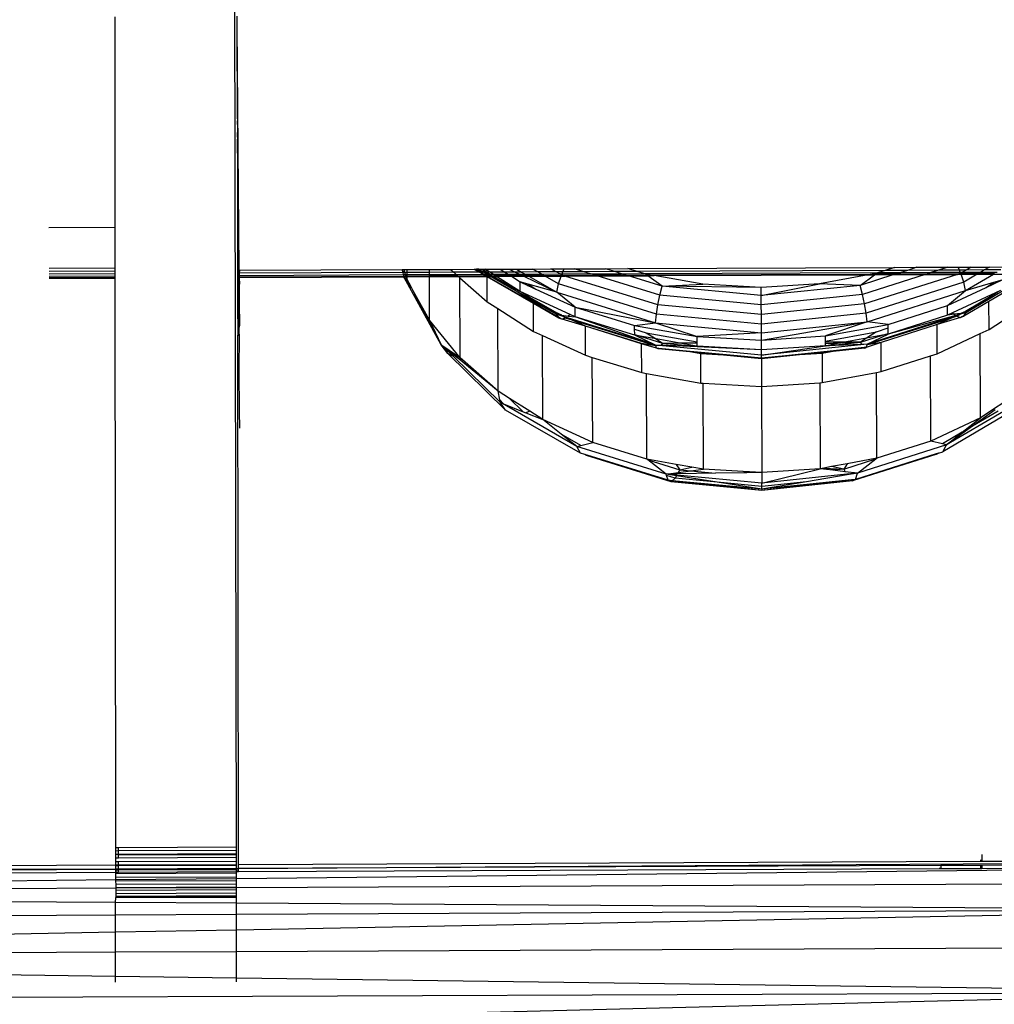
# Model space of a CAD drawing. Units: metres. Extents: x -2.54 to 2.36, y -2.2 to 2.54.
# Drawn here: x 0.19 to 0.28, y 0.12 to 0.2 of the extents above; entities that cross this region are included whole.
import ezdxf

# ---------------------------------------------------------------- set-up
doc = ezdxf.new("R2010")
doc.units = ezdxf.units.M

msp = doc.modelspace()

# ---------------------------------------------------------------- linework, layer by layer
for p, q in [((0.211584, 0.129759), (0.211364, 0.257933)), ((0.211651, 0.19897), (0.211658, 0.19968)), ((0.201351, 0.199635), (0.201369, 0.181927)), ((0.211664, 0.198856), (0.211651, 0.19897)), ((0.211678, 0.191205), (0.211664, 0.198856)), ((0.211815, 0.178305), (0.211664, 0.198856)), ((0.211678, 0.191205), (0.211664, 0.191143)), ((0.211664, 0.191143), (0.211674, 0.19091)), ((0.21169, 0.190869), (0.211671, 0.190313)), ((0.211674, 0.19091), (0.21169, 0.190869)), ((0.211698, 0.190246), (0.21169, 0.190869)), ((0.211671, 0.190313), (0.211671, 0.190246)), ((0.211671, 0.190246), (0.211698, 0.190246)), ((0.211671, 0.190246), (0.21168, 0.189619)), ((0.21168, 0.189619), (0.211698, 0.190246)), ((0.21168, 0.189619), (0.21167, 0.189429)), ((0.21167, 0.189429), (0.21167, 0.189338)), ((0.21167, 0.189338), (0.211707, 0.189339)), ((0.21167, 0.188168), (0.21167, 0.189338)), ((0.211707, 0.189339), (0.21168, 0.189619)), ((0.211716, 0.188168), (0.211707, 0.189339)), ((0.21167, 0.188168), (0.211716, 0.188168)), ((0.21167, 0.188168), (0.21168, 0.181972)), ((0.211761, 0.181972), (0.211716, 0.188168)), ((0.195816, 0.181902), (0.201369, 0.181927)), ((0.201369, 0.181927), (0.201372, 0.178517)), ((0.21168, 0.181972), (0.211761, 0.181972)), ((0.21168, 0.181972), (0.211686, 0.178562)), ((0.211786, 0.178562), (0.211761, 0.181972)), ((0.195827, 0.178235), (0.201372, 0.17826)), ((0.195836, 0.178492), (0.201372, 0.178517)), ((0.201372, 0.178517), (0.201372, 0.17826)), ((0.201372, 0.17826), (0.201373, 0.178026)), ((0.211686, 0.178562), (0.211786, 0.178562)), ((0.211686, 0.178562), (0.211687, 0.178305)), ((0.211687, 0.178305), (0.211788, 0.178305)), ((0.211687, 0.178305), (0.211687, 0.178071)), ((0.211788, 0.178305), (0.211786, 0.178562)), ((0.21179, 0.178072), (0.211788, 0.178305)), ((0.21179, 0.178072), (0.211815, 0.178305)), ((0.211815, 0.178305), (0.211824, 0.178056)), ((0.211815, 0.178305), (0.211848, 0.178305)), ((0.211848, 0.178305), (0.211824, 0.178056)), ((0.225625, 0.178117), (0.211824, 0.178056)), ((0.211848, 0.178305), (0.225525, 0.178365)), ((0.225525, 0.178365), (0.225581, 0.178366)), ((0.225625, 0.178117), (0.225525, 0.178365)), ((0.225625, 0.178117), (0.225581, 0.178366)), ((0.225581, 0.178366), (0.225687, 0.178366)), ((0.225767, 0.178117), (0.225625, 0.178117)), ((0.225656, 0.17794), (0.225625, 0.178117)), ((0.225687, 0.178366), (0.225949, 0.178367)), ((0.225767, 0.178117), (0.225687, 0.178366)), ((0.225951, 0.178118), (0.225767, 0.178117)), ((0.225823, 0.177941), (0.225767, 0.178117)), ((0.225949, 0.178367), (0.227817, 0.178375)), ((0.225951, 0.178118), (0.225949, 0.178367)), ((0.227819, 0.178126), (0.225951, 0.178118)), ((0.225952, 0.177942), (0.225951, 0.178118)), ((0.227817, 0.178375), (0.229582, 0.178383)), ((0.227819, 0.178126), (0.227817, 0.178375)), ((0.229864, 0.178135), (0.227819, 0.178126)), ((0.22782, 0.17795), (0.227819, 0.178126)), ((0.229582, 0.178383), (0.231596, 0.178392)), ((0.229582, 0.178383), (0.229864, 0.178135)), ((0.231996, 0.178145), (0.229864, 0.178135)), ((0.229864, 0.178135), (0.230064, 0.17796)), ((0.231596, 0.178392), (0.231789, 0.178393)), ((0.231639, 0.17835), (0.231596, 0.178392)), ((0.231993, 0.178193), (0.231639, 0.17835)), ((0.231996, 0.178145), (0.231639, 0.17835)), ((0.231993, 0.178193), (0.231789, 0.178393)), ((0.231943, 0.178393), (0.231789, 0.178393)), ((0.231943, 0.178393), (0.23227, 0.178395)), ((0.231943, 0.178393), (0.232288, 0.178208)), ((0.232233, 0.178206), (0.231943, 0.178393)), ((0.232233, 0.178206), (0.231993, 0.178193)), ((0.232077, 0.178145), (0.231993, 0.178193)), ((0.232301, 0.177969), (0.231996, 0.178145)), ((0.232077, 0.178145), (0.231996, 0.178145)), ((0.232337, 0.178146), (0.232077, 0.178145)), ((0.232382, 0.17797), (0.232077, 0.178145)), ((0.232288, 0.178208), (0.232233, 0.178206)), ((0.232337, 0.178146), (0.232233, 0.178206)), ((0.232452, 0.178217), (0.23227, 0.178395)), ((0.23227, 0.178395), (0.232351, 0.178395)), ((0.232452, 0.178217), (0.232288, 0.178208)), ((0.232288, 0.178208), (0.232404, 0.178146)), ((0.232642, 0.177971), (0.232337, 0.178146)), ((0.232404, 0.178146), (0.232337, 0.178146)), ((0.232351, 0.178395), (0.232513, 0.178396)), ((0.232524, 0.178244), (0.232351, 0.178395)), ((0.232574, 0.178147), (0.232404, 0.178146)), ((0.232404, 0.178146), (0.232675, 0.178001)), ((0.232524, 0.178244), (0.232452, 0.178217)), ((0.232574, 0.178147), (0.232452, 0.178217)), ((0.232513, 0.178396), (0.233781, 0.178401)), ((0.232666, 0.178298), (0.232513, 0.178396)), ((0.232666, 0.178298), (0.232524, 0.178244)), ((0.232633, 0.178147), (0.232524, 0.178244)), ((0.232633, 0.178147), (0.232574, 0.178147)), ((0.2329, 0.178149), (0.232633, 0.178147)), ((0.232675, 0.178111), (0.232633, 0.178147)), ((0.2329, 0.178149), (0.232666, 0.178298)), ((0.232675, 0.178001), (0.232675, 0.178111)), ((0.232879, 0.177972), (0.232675, 0.178111)), ((0.234167, 0.178154), (0.2329, 0.178149)), ((0.233173, 0.177973), (0.2329, 0.178149)), ((0.233781, 0.178401), (0.234541, 0.178405)), ((0.233781, 0.178401), (0.234167, 0.178154)), ((0.235047, 0.178158), (0.234167, 0.178154)), ((0.234167, 0.178154), (0.234441, 0.177979)), ((0.234541, 0.178405), (0.235144, 0.178407)), ((0.234541, 0.178405), (0.235047, 0.178158)), ((0.235574, 0.17816), (0.235047, 0.178158)), ((0.235047, 0.178158), (0.235406, 0.177983)), ((0.235144, 0.178407), (0.236505, 0.178413)), ((0.235144, 0.178407), (0.235574, 0.17816)), ((0.236935, 0.178166), (0.235574, 0.17816)), ((0.235574, 0.17816), (0.235879, 0.177985)), ((0.236505, 0.178413), (0.238048, 0.17842)), ((0.236935, 0.178166), (0.236505, 0.178413)), ((0.238478, 0.178173), (0.236935, 0.178166)), ((0.23724, 0.177991), (0.236935, 0.178166)), ((0.238048, 0.17842), (0.239159, 0.178425)), ((0.238478, 0.178173), (0.238048, 0.17842)), ((0.239052, 0.178175), (0.238478, 0.178173)), ((0.238783, 0.177998), (0.238478, 0.178173)), ((0.238977, 0.177999), (0.239052, 0.178175)), ((0.239052, 0.178175), (0.239159, 0.178425)), ((0.240808, 0.178183), (0.239052, 0.178175)), ((0.239159, 0.178425), (0.240012, 0.178429)), ((0.240012, 0.178429), (0.242625, 0.17844)), ((0.240808, 0.178183), (0.240012, 0.178429)), ((0.243421, 0.178195), (0.240808, 0.178183)), ((0.241372, 0.178009), (0.240808, 0.178183)), ((0.242625, 0.17844), (0.244502, 0.178448)), ((0.243421, 0.178195), (0.242625, 0.17844)), ((0.245298, 0.178203), (0.243421, 0.178195)), ((0.243985, 0.17802), (0.243421, 0.178195)), ((0.244502, 0.178448), (0.266945, 0.178547)), ((0.245298, 0.178203), (0.244502, 0.178448)), ((0.266151, 0.178294), (0.245298, 0.178203)), ((0.245863, 0.178029), (0.245298, 0.178203)), ((0.245863, 0.178029), (0.265589, 0.178115)), ((0.265589, 0.178115), (0.265417, 0.17806)), ((0.266151, 0.178294), (0.265589, 0.178115)), ((0.265589, 0.178115), (0.267466, 0.178123)), ((0.266945, 0.178547), (0.266151, 0.178294)), ((0.268028, 0.178302), (0.266151, 0.178294)), ((0.266945, 0.178547), (0.268822, 0.178555)), ((0.267466, 0.178123), (0.267085, 0.178002)), ((0.268028, 0.178302), (0.267466, 0.178123)), ((0.267466, 0.178123), (0.270078, 0.178135)), ((0.268822, 0.178555), (0.268028, 0.178302)), ((0.270641, 0.178314), (0.268028, 0.178302)), ((0.268822, 0.178555), (0.271435, 0.178566)), ((0.270078, 0.178135), (0.269698, 0.178014)), ((0.270641, 0.178314), (0.270078, 0.178135)), ((0.270078, 0.178135), (0.272473, 0.178145)), ((0.271435, 0.178566), (0.270641, 0.178314)), ((0.272396, 0.178321), (0.270641, 0.178314)), ((0.271435, 0.178566), (0.272287, 0.17857)), ((0.272287, 0.17857), (0.273398, 0.178575)), ((0.272396, 0.178321), (0.272287, 0.17857)), ((0.27297, 0.178324), (0.272396, 0.178321)), ((0.272473, 0.178145), (0.272396, 0.178321)), ((0.272473, 0.178145), (0.272667, 0.178146)), ((0.272512, 0.178055), (0.272473, 0.178145)), ((0.272667, 0.178146), (0.272512, 0.178055)), ((0.27297, 0.178324), (0.272667, 0.178146)), ((0.272667, 0.178146), (0.274209, 0.178153)), ((0.273398, 0.178575), (0.27297, 0.178324)), ((0.274512, 0.178331), (0.27297, 0.178324)), ((0.273398, 0.178575), (0.27494, 0.178582)), ((0.274209, 0.178153), (0.274004, 0.178032)), ((0.274512, 0.178331), (0.274209, 0.178153)), ((0.274209, 0.178153), (0.275568, 0.178159)), ((0.27494, 0.178582), (0.274512, 0.178331)), ((0.275872, 0.178337), (0.274512, 0.178331)), ((0.27494, 0.178582), (0.276299, 0.178588)), ((0.195829, 0.178002), (0.201373, 0.178026)), ((0.195831, 0.177821), (0.201373, 0.177845)), ((0.195832, 0.177697), (0.201373, 0.177722)), ((0.195835, 0.177631), (0.201373, 0.177655)), ((0.201373, 0.178026), (0.201373, 0.177845)), ((0.201373, 0.177845), (0.201373, 0.177722)), ((0.201373, 0.177722), (0.201373, 0.177655)), ((0.201373, 0.177655), (0.201421, 0.129715)), ((0.211687, 0.178071), (0.21179, 0.178072)), ((0.211687, 0.178071), (0.211688, 0.177891)), ((0.211688, 0.177891), (0.211791, 0.177891)), ((0.211688, 0.177891), (0.211688, 0.177767)), ((0.211688, 0.177767), (0.211792, 0.177767)), ((0.211688, 0.177767), (0.211688, 0.1777)), ((0.211688, 0.1777), (0.211793, 0.177701)), ((0.211688, 0.1777), (0.211689, 0.177131)), ((0.211791, 0.177891), (0.21179, 0.178072)), ((0.211792, 0.177767), (0.211791, 0.177891)), ((0.211793, 0.177701), (0.211792, 0.177767)), ((0.211797, 0.177131), (0.211793, 0.177701)), ((0.211822, 0.177701), (0.225688, 0.177762)), ((0.211823, 0.17776), (0.211822, 0.177701)), ((0.211822, 0.177701), (0.21185, 0.177131)), ((0.211824, 0.17788), (0.211823, 0.17776)), ((0.211823, 0.17776), (0.225677, 0.177821)), ((0.211824, 0.178056), (0.211824, 0.17788)), ((0.211824, 0.17788), (0.225656, 0.17794)), ((0.225656, 0.17794), (0.225823, 0.177941)), ((0.225677, 0.177821), (0.225656, 0.17794)), ((0.225677, 0.177821), (0.225862, 0.177822)), ((0.225688, 0.177762), (0.225677, 0.177821)), ((0.225688, 0.177762), (0.225881, 0.177763)), ((0.225698, 0.177703), (0.225688, 0.177762)), ((0.226307, 0.176841), (0.225698, 0.177703)), ((0.228817, 0.172047), (0.225698, 0.177703)), ((0.225698, 0.177703), (0.225954, 0.177533)), ((0.225823, 0.177941), (0.225952, 0.177942)), ((0.225862, 0.177822), (0.225823, 0.177941)), ((0.225881, 0.177763), (0.225862, 0.177822)), ((0.225862, 0.177822), (0.225952, 0.177822)), ((0.225954, 0.177533), (0.225881, 0.177763)), ((0.225881, 0.177763), (0.225953, 0.177763)), ((0.225952, 0.177942), (0.22782, 0.17795)), ((0.225952, 0.177822), (0.225952, 0.177942)), ((0.225952, 0.177822), (0.227821, 0.17783)), ((0.225953, 0.177763), (0.225952, 0.177822)), ((0.225953, 0.177763), (0.227821, 0.177771)), ((0.225954, 0.177533), (0.225953, 0.177763)), ((0.226294, 0.176918), (0.225954, 0.177533)), ((0.22782, 0.17795), (0.230064, 0.17796)), ((0.227821, 0.17783), (0.22782, 0.17795)), ((0.227821, 0.17783), (0.230199, 0.177841)), ((0.227821, 0.177771), (0.227821, 0.17783)), ((0.227821, 0.177771), (0.230266, 0.177782)), ((0.227842, 0.17411), (0.227821, 0.177771)), ((0.230064, 0.17796), (0.232301, 0.177969)), ((0.230064, 0.17796), (0.230199, 0.177841)), ((0.230199, 0.177841), (0.232507, 0.177851)), ((0.230199, 0.177841), (0.230266, 0.177782)), ((0.230266, 0.177782), (0.232609, 0.177792)), ((0.230266, 0.177782), (0.230379, 0.177682)), ((0.230417, 0.170954), (0.230379, 0.177682)), ((0.230379, 0.177682), (0.232688, 0.175653)), ((0.232301, 0.177969), (0.232382, 0.17797)), ((0.232507, 0.177851), (0.232301, 0.177969)), ((0.232382, 0.17797), (0.232642, 0.177971)), ((0.232588, 0.177851), (0.232382, 0.17797)), ((0.232609, 0.177792), (0.232507, 0.177851)), ((0.232507, 0.177851), (0.232588, 0.177851)), ((0.232588, 0.177851), (0.232676, 0.177852)), ((0.23269, 0.177792), (0.232588, 0.177851)), ((0.232677, 0.177753), (0.232609, 0.177792)), ((0.232609, 0.177792), (0.23269, 0.177792)), ((0.232676, 0.177971), (0.232642, 0.177971)), ((0.232676, 0.177971), (0.232675, 0.178001)), ((0.232675, 0.178001), (0.232731, 0.177971)), ((0.232676, 0.177852), (0.232676, 0.177971)), ((0.232848, 0.177852), (0.232676, 0.177971)), ((0.232676, 0.177971), (0.232731, 0.177971)), ((0.23269, 0.177792), (0.232676, 0.177852)), ((0.232676, 0.177852), (0.232848, 0.177852)), ((0.232677, 0.177753), (0.23269, 0.177792)), ((0.232688, 0.175653), (0.232677, 0.177753)), ((0.236572, 0.175513), (0.232677, 0.177753)), ((0.23269, 0.177792), (0.23295, 0.177794)), ((0.236572, 0.17556), (0.23269, 0.177792)), ((0.232731, 0.177971), (0.232879, 0.177972)), ((0.232731, 0.177971), (0.232952, 0.177853)), ((0.232848, 0.177852), (0.232952, 0.177853)), ((0.23295, 0.177794), (0.232848, 0.177852)), ((0.232879, 0.177972), (0.233173, 0.177973)), ((0.233085, 0.177853), (0.232879, 0.177972)), ((0.23511, 0.176552), (0.23295, 0.177794)), ((0.23295, 0.177794), (0.233061, 0.177794)), ((0.232952, 0.177853), (0.233061, 0.177794)), ((0.232952, 0.177853), (0.233085, 0.177853)), ((0.233061, 0.177794), (0.233187, 0.177795)), ((0.233061, 0.177794), (0.233725, 0.177439)), ((0.233085, 0.177853), (0.233359, 0.177855)), ((0.233187, 0.177795), (0.233085, 0.177853)), ((0.233173, 0.177973), (0.234441, 0.177979)), ((0.233359, 0.177855), (0.233173, 0.177973)), ((0.233187, 0.177795), (0.233451, 0.177796)), ((0.233725, 0.177439), (0.233187, 0.177795)), ((0.234914, 0.176802), (0.233187, 0.177795)), ((0.233359, 0.177855), (0.234626, 0.17786)), ((0.233451, 0.177796), (0.233359, 0.177855)), ((0.233451, 0.177796), (0.234718, 0.177801)), ((0.23546, 0.176509), (0.233451, 0.177796)), ((0.23511, 0.176552), (0.233725, 0.177439)), ((0.233725, 0.177439), (0.234914, 0.176802)), ((0.234441, 0.177979), (0.235406, 0.177983)), ((0.234441, 0.177979), (0.234626, 0.17786)), ((0.234626, 0.17786), (0.235649, 0.177865)), ((0.234626, 0.17786), (0.234718, 0.177801)), ((0.234718, 0.177801), (0.235769, 0.177806)), ((0.234718, 0.177801), (0.235456, 0.177329)), ((0.235406, 0.177983), (0.235879, 0.177985)), ((0.235406, 0.177983), (0.235649, 0.177865)), ((0.23546, 0.176509), (0.235456, 0.177329)), ((0.235456, 0.177329), (0.236103, 0.177032)), ((0.235824, 0.177225), (0.235456, 0.177329)), ((0.235649, 0.177865), (0.236085, 0.177866)), ((0.235649, 0.177865), (0.235769, 0.177806)), ((0.235769, 0.177806), (0.236187, 0.177808)), ((0.235769, 0.177806), (0.238539, 0.176456)), ((0.235879, 0.177985), (0.23724, 0.177991)), ((0.235879, 0.177985), (0.236085, 0.177866)), ((0.236085, 0.177866), (0.237446, 0.177872)), ((0.236085, 0.177866), (0.236187, 0.177808)), ((0.236187, 0.177808), (0.237548, 0.177814)), ((0.236187, 0.177808), (0.238539, 0.176456)), ((0.23724, 0.177991), (0.238783, 0.177998)), ((0.237446, 0.177872), (0.23724, 0.177991)), ((0.237446, 0.177872), (0.238929, 0.177879)), ((0.237548, 0.177814), (0.237446, 0.177872)), ((0.237548, 0.177814), (0.238909, 0.17782)), ((0.238692, 0.177156), (0.237548, 0.177814)), ((0.238692, 0.177156), (0.238909, 0.17782)), ((0.238783, 0.177998), (0.238977, 0.177999)), ((0.238938, 0.177908), (0.238783, 0.177998)), ((0.238909, 0.17782), (0.238929, 0.177879)), ((0.238909, 0.17782), (0.239221, 0.177821)), ((0.238929, 0.177879), (0.238938, 0.177908)), ((0.238929, 0.177879), (0.239032, 0.177879)), ((0.238938, 0.177908), (0.238977, 0.177999)), ((0.239032, 0.177879), (0.238938, 0.177908)), ((0.238977, 0.177999), (0.241372, 0.178009)), ((0.239032, 0.177879), (0.241754, 0.177891)), ((0.239221, 0.177821), (0.239032, 0.177879)), ((0.239221, 0.177821), (0.241943, 0.177833)), ((0.247046, 0.175406), (0.239221, 0.177821)), ((0.241372, 0.178009), (0.243985, 0.17802)), ((0.241754, 0.177891), (0.241372, 0.178009)), ((0.241754, 0.177891), (0.244367, 0.177903)), ((0.241943, 0.177833), (0.241754, 0.177891)), ((0.241943, 0.177833), (0.244556, 0.177844)), ((0.247211, 0.176207), (0.241943, 0.177833)), ((0.243985, 0.17802), (0.245863, 0.178029)), ((0.244367, 0.177903), (0.243985, 0.17802)), ((0.244367, 0.177903), (0.246123, 0.17791)), ((0.244556, 0.177844), (0.244367, 0.177903)), ((0.244556, 0.177844), (0.246203, 0.177851)), ((0.247403, 0.176966), (0.244556, 0.177844)), ((0.246035, 0.177975), (0.245863, 0.178029)), ((0.246123, 0.17791), (0.246035, 0.177975)), ((0.246396, 0.177912), (0.246035, 0.177975)), ((0.246123, 0.17791), (0.246396, 0.177912)), ((0.246203, 0.177851), (0.246123, 0.17791)), ((0.246203, 0.177851), (0.246722, 0.177854)), ((0.247403, 0.176966), (0.246203, 0.177851)), ((0.246396, 0.177912), (0.265057, 0.177993)), ((0.246722, 0.177854), (0.246396, 0.177912)), ((0.246722, 0.177854), (0.264731, 0.177933)), ((0.250824, 0.177127), (0.246722, 0.177854)), ((0.264731, 0.177933), (0.260636, 0.17717)), ((0.266896, 0.177942), (0.264058, 0.177039)), ((0.264058, 0.177039), (0.26525, 0.177935)), ((0.269509, 0.177953), (0.264257, 0.176282)), ((0.272231, 0.177965), (0.264428, 0.175482)), ((0.272764, 0.177305), (0.26456, 0.174694)), ((0.265057, 0.177993), (0.264731, 0.177933)), ((0.264731, 0.177933), (0.26525, 0.177935)), ((0.265417, 0.17806), (0.265057, 0.177993)), ((0.265057, 0.177993), (0.265329, 0.177994)), ((0.26525, 0.177935), (0.265329, 0.177994)), ((0.26525, 0.177935), (0.266896, 0.177942)), ((0.265329, 0.177994), (0.265417, 0.17806)), ((0.265329, 0.177994), (0.267085, 0.178002)), ((0.267085, 0.178002), (0.266896, 0.177942)), ((0.266896, 0.177942), (0.269509, 0.177953)), ((0.267085, 0.178002), (0.269698, 0.178014)), ((0.269698, 0.178014), (0.269509, 0.177953)), ((0.269509, 0.177953), (0.272231, 0.177965)), ((0.269698, 0.178014), (0.272419, 0.178025)), ((0.272419, 0.178025), (0.272231, 0.177965)), ((0.272231, 0.177965), (0.272542, 0.177967)), ((0.272512, 0.178055), (0.272419, 0.178025)), ((0.272419, 0.178025), (0.272522, 0.178026)), ((0.272522, 0.178026), (0.272512, 0.178055)), ((0.272522, 0.178026), (0.274004, 0.178032)), ((0.272542, 0.177967), (0.272522, 0.178026)), ((0.272542, 0.177967), (0.273902, 0.177973)), ((0.272764, 0.177305), (0.272542, 0.177967)), ((0.273902, 0.177973), (0.272764, 0.177305)), ((0.272923, 0.176606), (0.272764, 0.177305)), ((0.272923, 0.176606), (0.275262, 0.177979)), ((0.272923, 0.176606), (0.275304, 0.177304)), ((0.274004, 0.178032), (0.273902, 0.177973)), ((0.273902, 0.177973), (0.275262, 0.177979)), ((0.274004, 0.178032), (0.275363, 0.178038)), ((0.27464, 0.17687), (0.275996, 0.177506)), ((0.27464, 0.17687), (0.275304, 0.177304)), ((0.278761, 0.177952), (0.274887, 0.175679)), ((0.275262, 0.177979), (0.275363, 0.178038)), ((0.275262, 0.177979), (0.276585, 0.177984)), ((0.275304, 0.177304), (0.275996, 0.177506)), ((0.211797, 0.177131), (0.211689, 0.177131)), ((0.211689, 0.177131), (0.211691, 0.175843)), ((0.211806, 0.175844), (0.211797, 0.177131)), ((0.211806, 0.175844), (0.21185, 0.177131)), ((0.211852, 0.174602), (0.21185, 0.177131)), ((0.226307, 0.176841), (0.226294, 0.176918)), ((0.226353, 0.176811), (0.226307, 0.176841)), ((0.226459, 0.176566), (0.226353, 0.176811)), ((0.228817, 0.172047), (0.226459, 0.176566)), ((0.227842, 0.17411), (0.226459, 0.176566)), ((0.234914, 0.176802), (0.23546, 0.176509)), ((0.236572, 0.175616), (0.23511, 0.176552)), ((0.237392, 0.17524), (0.23511, 0.176552)), ((0.239658, 0.174583), (0.23546, 0.176509)), ((0.235877, 0.176248), (0.23546, 0.176509)), ((0.235824, 0.177225), (0.236103, 0.177032)), ((0.236133, 0.177137), (0.235824, 0.177225)), ((0.236103, 0.177032), (0.236785, 0.176719)), ((0.236133, 0.177137), (0.236785, 0.176719)), ((0.238539, 0.176456), (0.236133, 0.177137)), ((0.236785, 0.176719), (0.240077, 0.17521)), ((0.238539, 0.176456), (0.238692, 0.177156)), ((0.240077, 0.17521), (0.238539, 0.176456)), ((0.238539, 0.176456), (0.246842, 0.173893)), ((0.24692, 0.174617), (0.238692, 0.177156)), ((0.247211, 0.176207), (0.247403, 0.176966)), ((0.247403, 0.176966), (0.250824, 0.177127)), ((0.255734, 0.176173), (0.247403, 0.176966)), ((0.255731, 0.176857), (0.247403, 0.176966)), ((0.255731, 0.176857), (0.250824, 0.177127)), ((0.260636, 0.17717), (0.255731, 0.176857)), ((0.255734, 0.176173), (0.255731, 0.176857)), ((0.255734, 0.176173), (0.260636, 0.17717)), ((0.264058, 0.177039), (0.255734, 0.176173)), ((0.264058, 0.177039), (0.260636, 0.17717)), ((0.264257, 0.176282), (0.264058, 0.177039)), ((0.264644, 0.173971), (0.272923, 0.176606)), ((0.271394, 0.175347), (0.27464, 0.17687)), ((0.271394, 0.175347), (0.272923, 0.176606)), ((0.275854, 0.176619), (0.271812, 0.174723)), ((0.276297, 0.176704), (0.274095, 0.175411)), ((0.275644, 0.176461), (0.275268, 0.17624)), ((0.211806, 0.175844), (0.211691, 0.175843)), ((0.211691, 0.175843), (0.211691, 0.175748)), ((0.211691, 0.175748), (0.211807, 0.175749)), ((0.211691, 0.175748), (0.211693, 0.174676)), ((0.211807, 0.175749), (0.211806, 0.175844)), ((0.211816, 0.174677), (0.211807, 0.175749)), ((0.232688, 0.175653), (0.233578, 0.175082)), ((0.23857, 0.174699), (0.235877, 0.176248)), ((0.237745, 0.175077), (0.235877, 0.176248)), ((0.247046, 0.175406), (0.247211, 0.176207)), ((0.255738, 0.175396), (0.247211, 0.176207)), ((0.255738, 0.175396), (0.255734, 0.176173)), ((0.264257, 0.176282), (0.255738, 0.175396)), ((0.264428, 0.175482), (0.264257, 0.176282)), ((0.274887, 0.175679), (0.272769, 0.174435)), ((0.275268, 0.17624), (0.272902, 0.174851)), ((0.275268, 0.17624), (0.273738, 0.175244)), ((0.27489, 0.173325), (0.274887, 0.175679)), ((0.233615, 0.168141), (0.233578, 0.175082)), ((0.233578, 0.175082), (0.236584, 0.173158)), ((0.236572, 0.17556), (0.236572, 0.175616)), ((0.237392, 0.17524), (0.236572, 0.175616)), ((0.236572, 0.175513), (0.236572, 0.17556)), ((0.238668, 0.174355), (0.236572, 0.17556)), ((0.238706, 0.174286), (0.236572, 0.175513)), ((0.236584, 0.173158), (0.236572, 0.175513)), ((0.238548, 0.174575), (0.237392, 0.17524)), ((0.237745, 0.175077), (0.237392, 0.17524)), ((0.238548, 0.174575), (0.237745, 0.175077)), ((0.23857, 0.174699), (0.237745, 0.175077)), ((0.240077, 0.17521), (0.246842, 0.173893)), ((0.240077, 0.17521), (0.245084, 0.173665)), ((0.240081, 0.17439), (0.240077, 0.17521)), ((0.24692, 0.174617), (0.247046, 0.175406)), ((0.255741, 0.174578), (0.247046, 0.175406)), ((0.255741, 0.174578), (0.255738, 0.175396)), ((0.264428, 0.175482), (0.255741, 0.174578)), ((0.26456, 0.174694), (0.264428, 0.175482)), ((0.266402, 0.173758), (0.271394, 0.175347)), ((0.271396, 0.174527), (0.271394, 0.175347)), ((0.272902, 0.174851), (0.272521, 0.174673)), ((0.272902, 0.174851), (0.272619, 0.174685)), ((0.2737, 0.175226), (0.272902, 0.174851)), ((0.274095, 0.175411), (0.272926, 0.174725)), ((0.272926, 0.174725), (0.2737, 0.175226)), ((0.2737, 0.175226), (0.273738, 0.175244)), ((0.274095, 0.175411), (0.273738, 0.175244)), ((0.27489, 0.173325), (0.277874, 0.175274)), ((0.211816, 0.174677), (0.211693, 0.174676)), ((0.211693, 0.174676), (0.211693, 0.174601)), ((0.211816, 0.174602), (0.211693, 0.174601)), ((0.211693, 0.174601), (0.211695, 0.173772)), ((0.211816, 0.174602), (0.211816, 0.174677)), ((0.211824, 0.173773), (0.211816, 0.174602)), ((0.211852, 0.174602), (0.211851, 0.173719)), ((0.230417, 0.170954), (0.227842, 0.17411)), ((0.227842, 0.17411), (0.228817, 0.172047)), ((0.238668, 0.174355), (0.238548, 0.174575)), ((0.239063, 0.174416), (0.238548, 0.174575)), ((0.238548, 0.174575), (0.23885, 0.174538)), ((0.23885, 0.174538), (0.23857, 0.174699)), ((0.238946, 0.174527), (0.23857, 0.174699)), ((0.238706, 0.174286), (0.238668, 0.174355)), ((0.238882, 0.174232), (0.238668, 0.174355)), ((0.238882, 0.174232), (0.238706, 0.174286)), ((0.23885, 0.174538), (0.238946, 0.174527)), ((0.238956, 0.17419), (0.238882, 0.174232)), ((0.238946, 0.174527), (0.239499, 0.17446)), ((0.238988, 0.174199), (0.238956, 0.17419)), ((0.23928, 0.174291), (0.238988, 0.174199)), ((0.24094, 0.173613), (0.238988, 0.174199)), ((0.23928, 0.174291), (0.239063, 0.174416)), ((0.239334, 0.174332), (0.239063, 0.174416)), ((0.239334, 0.174332), (0.23928, 0.174291)), ((0.239833, 0.17412), (0.23928, 0.174291)), ((0.239447, 0.174297), (0.239334, 0.174332)), ((0.239833, 0.17412), (0.239447, 0.174297)), ((0.24685, 0.172012), (0.239447, 0.174297)), ((0.239658, 0.174583), (0.239499, 0.17446)), ((0.239499, 0.17446), (0.240081, 0.17439)), ((0.240081, 0.17439), (0.239658, 0.174583)), ((0.246869, 0.171948), (0.239833, 0.17412)), ((0.24094, 0.173613), (0.239833, 0.17412)), ((0.24685, 0.172012), (0.240081, 0.17439)), ((0.245087, 0.172845), (0.240081, 0.17439)), ((0.246842, 0.173893), (0.24692, 0.174617)), ((0.255744, 0.173777), (0.24692, 0.174617)), ((0.255744, 0.173777), (0.255741, 0.174578)), ((0.26456, 0.174694), (0.255744, 0.173777)), ((0.255747, 0.173045), (0.264644, 0.173971)), ((0.255749, 0.172434), (0.264644, 0.173971)), ((0.264644, 0.173971), (0.261144, 0.172779)), ((0.264644, 0.173971), (0.26456, 0.174694)), ((0.271638, 0.174258), (0.264629, 0.172027)), ((0.266402, 0.173758), (0.264644, 0.173971)), ((0.272014, 0.174435), (0.264648, 0.17209)), ((0.271396, 0.174527), (0.266404, 0.172938)), ((0.272105, 0.1745), (0.266404, 0.172938)), ((0.272487, 0.174346), (0.270538, 0.173742)), ((0.271638, 0.174258), (0.270538, 0.173742)), ((0.271812, 0.174723), (0.271396, 0.174527)), ((0.271972, 0.174602), (0.271396, 0.174527)), ((0.272192, 0.174435), (0.271638, 0.174258)), ((0.272014, 0.174435), (0.271638, 0.174258)), ((0.271812, 0.174723), (0.271972, 0.174602)), ((0.272521, 0.174673), (0.271972, 0.174602)), ((0.271972, 0.174602), (0.272105, 0.1745)), ((0.272139, 0.174475), (0.272014, 0.174435)), ((0.272221, 0.174532), (0.272105, 0.1745)), ((0.272403, 0.174559), (0.272139, 0.174475)), ((0.272139, 0.174475), (0.272192, 0.174435)), ((0.272403, 0.174559), (0.272192, 0.174435)), ((0.272192, 0.174435), (0.272487, 0.174346)), ((0.272521, 0.174673), (0.272221, 0.174532)), ((0.272403, 0.174559), (0.272221, 0.174532)), ((0.272477, 0.174602), (0.272403, 0.174559)), ((0.272926, 0.174725), (0.272477, 0.174602)), ((0.272619, 0.174685), (0.272477, 0.174602)), ((0.272487, 0.174346), (0.272518, 0.174336)), ((0.27259, 0.174379), (0.272518, 0.174336)), ((0.272619, 0.174685), (0.272521, 0.174673)), ((0.272807, 0.174506), (0.27259, 0.174379)), ((0.27259, 0.174379), (0.272769, 0.174435)), ((0.272926, 0.174725), (0.272619, 0.174685)), ((0.272769, 0.174435), (0.272807, 0.174506)), ((0.272807, 0.174506), (0.272926, 0.174725)), ((0.211824, 0.173773), (0.211695, 0.173772)), ((0.211695, 0.173772), (0.211695, 0.173718)), ((0.211695, 0.173718), (0.211825, 0.173719)), ((0.211695, 0.173718), (0.211695, 0.173479)), ((0.211695, 0.173479), (0.211828, 0.17348)), ((0.211695, 0.173479), (0.211696, 0.17312)), ((0.211825, 0.173719), (0.211824, 0.173773)), ((0.211827, 0.173534), (0.211825, 0.173719)), ((0.211851, 0.173719), (0.211827, 0.173534)), ((0.211828, 0.17348), (0.211827, 0.173534)), ((0.211833, 0.173121), (0.211828, 0.17348)), ((0.236584, 0.173158), (0.237323, 0.172818)), ((0.245671, 0.172152), (0.24094, 0.173613)), ((0.245672, 0.172117), (0.24094, 0.173613)), ((0.240951, 0.171155), (0.24094, 0.173613)), ((0.245084, 0.173665), (0.246842, 0.173893)), ((0.245084, 0.173665), (0.250351, 0.172732)), ((0.245085, 0.173356), (0.245084, 0.173665)), ((0.245085, 0.173356), (0.246055, 0.173056)), ((0.245087, 0.172907), (0.245085, 0.173356)), ((0.246842, 0.173893), (0.255747, 0.173045)), ((0.246842, 0.173893), (0.250351, 0.172732)), ((0.255747, 0.173045), (0.255744, 0.173777)), ((0.261144, 0.172779), (0.266402, 0.173758)), ((0.261145, 0.172343), (0.265428, 0.173141)), ((0.265428, 0.173141), (0.264597, 0.172601)), ((0.265428, 0.173141), (0.266403, 0.173451)), ((0.270538, 0.173742), (0.26582, 0.17224)), ((0.266403, 0.173451), (0.266402, 0.173758)), ((0.266404, 0.173002), (0.266403, 0.173451)), ((0.270542, 0.171284), (0.270538, 0.173742)), ((0.274151, 0.172978), (0.27489, 0.173325)), ((0.211696, 0.17312), (0.211833, 0.173121)), ((0.211696, 0.17312), (0.211696, 0.173062)), ((0.211833, 0.173063), (0.211696, 0.173062)), ((0.211696, 0.173062), (0.211696, 0.172835)), ((0.211696, 0.172835), (0.211839, 0.172835)), ((0.211775, 0.128327), (0.211696, 0.172835)), ((0.211825, 0.169871), (0.211839, 0.172835)), ((0.211833, 0.173063), (0.211833, 0.173121)), ((0.211839, 0.172835), (0.211833, 0.173063)), ((0.237358, 0.165743), (0.237323, 0.172818)), ((0.237323, 0.172818), (0.240951, 0.171155)), ((0.245087, 0.172907), (0.24556, 0.172761)), ((0.245087, 0.172845), (0.245087, 0.172907)), ((0.24685, 0.172012), (0.245087, 0.172845)), ((0.24556, 0.172761), (0.245087, 0.172845)), ((0.24556, 0.172761), (0.247422, 0.172186)), ((0.246889, 0.172526), (0.24556, 0.172761)), ((0.246055, 0.173056), (0.250353, 0.172295)), ((0.246055, 0.173056), (0.246889, 0.172526)), ((0.246889, 0.172526), (0.247422, 0.172186)), ((0.248757, 0.172195), (0.246889, 0.172526)), ((0.255747, 0.173045), (0.250351, 0.172732)), ((0.250351, 0.172732), (0.255749, 0.172434)), ((0.250353, 0.172295), (0.250351, 0.172732)), ((0.255749, 0.172434), (0.255747, 0.173045)), ((0.255749, 0.172434), (0.261144, 0.172779)), ((0.255752, 0.171614), (0.255749, 0.172434)), ((0.261145, 0.172343), (0.261144, 0.172779)), ((0.261145, 0.172252), (0.261145, 0.172343)), ((0.264597, 0.172601), (0.262741, 0.172256)), ((0.264069, 0.172259), (0.265917, 0.172847)), ((0.264597, 0.172601), (0.264069, 0.172259)), ((0.265917, 0.172847), (0.264597, 0.172601)), ((0.264648, 0.17209), (0.266404, 0.172938)), ((0.265917, 0.172847), (0.266404, 0.173002)), ((0.266404, 0.172938), (0.265917, 0.172847)), ((0.266404, 0.172938), (0.266404, 0.173002)), ((0.270542, 0.171284), (0.274151, 0.172978)), ((0.274161, 0.165903), (0.274151, 0.172978)), ((0.229364, 0.1713), (0.228817, 0.172047)), ((0.229109, 0.171762), (0.228817, 0.172047)), ((0.228817, 0.172047), (0.229032, 0.1719)), ((0.229061, 0.171849), (0.229032, 0.1719)), ((0.229032, 0.1719), (0.230007, 0.171234)), ((0.230163, 0.170952), (0.229061, 0.171849)), ((0.229364, 0.1713), (0.229109, 0.171762)), ((0.229847, 0.171039), (0.229109, 0.171762)), ((0.246869, 0.171948), (0.245671, 0.172152)), ((0.245672, 0.172117), (0.245671, 0.172152)), ((0.246932, 0.171747), (0.245671, 0.172152)), ((0.245681, 0.169694), (0.245672, 0.172117)), ((0.246932, 0.171747), (0.245672, 0.172117)), ((0.255753, 0.171164), (0.24685, 0.172012)), ((0.246869, 0.171948), (0.24685, 0.172012)), ((0.24685, 0.172012), (0.247318, 0.171999)), ((0.246932, 0.171747), (0.246869, 0.171948)), ((0.247061, 0.171688), (0.246932, 0.171747)), ((0.247109, 0.17173), (0.246932, 0.171747)), ((0.247109, 0.17173), (0.247061, 0.171688)), ((0.249724, 0.171434), (0.247061, 0.171688)), ((0.249147, 0.171536), (0.247109, 0.17173)), ((0.247422, 0.172186), (0.247318, 0.171999)), ((0.255752, 0.171614), (0.247318, 0.171999)), ((0.247318, 0.171999), (0.250284, 0.171914)), ((0.247422, 0.172186), (0.248757, 0.172195)), ((0.247422, 0.172186), (0.250284, 0.171914)), ((0.248757, 0.172195), (0.250353, 0.172205)), ((0.250284, 0.171914), (0.248757, 0.172195)), ((0.249724, 0.171434), (0.249147, 0.171536)), ((0.253725, 0.1711), (0.249147, 0.171536)), ((0.250284, 0.171914), (0.250354, 0.171912)), ((0.250353, 0.172205), (0.250353, 0.172295)), ((0.250354, 0.171912), (0.250353, 0.172205)), ((0.255752, 0.171614), (0.250354, 0.171912)), ((0.261146, 0.171959), (0.255752, 0.171614)), ((0.255753, 0.171164), (0.255752, 0.171614)), ((0.264648, 0.17209), (0.255753, 0.171164)), ((0.255753, 0.171164), (0.261146, 0.171959)), ((0.262346, 0.171593), (0.257784, 0.171119)), ((0.261772, 0.171486), (0.258961, 0.171194)), ((0.261772, 0.171486), (0.26085, 0.171315)), ((0.262741, 0.172256), (0.261145, 0.172252)), ((0.261146, 0.172146), (0.261145, 0.172252)), ((0.261146, 0.172146), (0.262414, 0.172195)), ((0.261146, 0.171959), (0.261146, 0.172146)), ((0.261207, 0.171961), (0.261146, 0.171959)), ((0.261207, 0.171961), (0.264069, 0.172259)), ((0.262414, 0.172195), (0.261207, 0.171961)), ((0.264175, 0.172072), (0.261207, 0.171961)), ((0.264437, 0.171764), (0.261772, 0.171486)), ((0.262346, 0.171593), (0.261772, 0.171486)), ((0.264389, 0.171806), (0.262346, 0.171593)), ((0.262414, 0.172195), (0.264069, 0.172259)), ((0.262741, 0.172256), (0.262414, 0.172195)), ((0.264069, 0.172259), (0.262741, 0.172256)), ((0.264069, 0.172259), (0.264175, 0.172072)), ((0.264648, 0.17209), (0.264175, 0.172072)), ((0.264567, 0.171824), (0.264389, 0.171806)), ((0.264389, 0.171806), (0.264437, 0.171764)), ((0.264437, 0.171764), (0.264567, 0.171824)), ((0.26582, 0.17224), (0.264567, 0.171824)), ((0.264567, 0.171824), (0.264629, 0.172027)), ((0.26582, 0.17224), (0.264629, 0.172027)), ((0.264629, 0.172027), (0.264648, 0.17209)), ((0.265825, 0.169782), (0.26582, 0.17224)), ((0.229847, 0.171039), (0.229364, 0.1713)), ((0.234217, 0.166548), (0.229364, 0.1713)), ((0.233771, 0.167198), (0.229847, 0.171039)), ((0.230163, 0.170952), (0.230007, 0.171234)), ((0.230007, 0.171234), (0.230417, 0.170954)), ((0.230325, 0.17082), (0.230163, 0.170952)), ((0.230614, 0.17078), (0.230325, 0.17082)), ((0.233615, 0.168141), (0.230325, 0.17082)), ((0.230614, 0.17078), (0.230417, 0.170954)), ((0.233615, 0.168141), (0.230614, 0.17078)), ((0.240951, 0.171155), (0.241521, 0.170979)), ((0.241554, 0.163817), (0.241521, 0.170979)), ((0.241521, 0.170979), (0.245681, 0.169694)), ((0.25065, 0.17127), (0.249724, 0.171434)), ((0.252544, 0.171166), (0.249724, 0.171434)), ((0.250659, 0.168812), (0.25065, 0.17127)), ((0.252544, 0.171166), (0.25065, 0.17127)), ((0.253725, 0.1711), (0.252544, 0.171166)), ((0.255753, 0.17086), (0.252544, 0.171166)), ((0.255752, 0.170907), (0.253725, 0.1711)), ((0.255752, 0.170907), (0.255753, 0.171164)), ((0.257784, 0.171119), (0.255752, 0.170907)), ((0.255752, 0.170907), (0.255753, 0.17086)), ((0.258961, 0.171194), (0.255753, 0.17086)), ((0.255753, 0.17086), (0.255759, 0.168531)), ((0.258961, 0.171194), (0.257784, 0.171119)), ((0.26085, 0.171315), (0.258961, 0.171194)), ((0.26085, 0.171315), (0.260857, 0.168857)), ((0.265825, 0.169782), (0.26997, 0.171102)), ((0.26997, 0.171102), (0.270542, 0.171284)), ((0.269983, 0.163941), (0.26997, 0.171102)), ((0.211845, 0.166458), (0.211825, 0.169871)), ((0.245681, 0.169694), (0.246069, 0.169626)), ((0.246099, 0.162413), (0.246069, 0.169626)), ((0.246069, 0.169626), (0.250659, 0.168812)), ((0.260857, 0.168857), (0.265435, 0.169709)), ((0.265435, 0.169709), (0.265825, 0.169782)), ((0.265451, 0.162498), (0.265435, 0.169709)), ((0.250659, 0.168812), (0.250854, 0.168801)), ((0.25088, 0.161566), (0.250854, 0.168801)), ((0.250854, 0.168801), (0.255759, 0.168531)), ((0.255759, 0.168531), (0.260658, 0.168844)), ((0.255759, 0.168531), (0.25578, 0.161295)), ((0.260658, 0.168844), (0.260857, 0.168857)), ((0.260658, 0.168844), (0.260678, 0.161608)), ((0.277881, 0.168334), (0.274161, 0.165903)), ((0.233738, 0.167397), (0.233615, 0.168141)), ((0.234569, 0.16753), (0.233615, 0.168141)), ((0.234063, 0.167079), (0.233738, 0.167397)), ((0.233771, 0.167198), (0.233738, 0.167397)), ((0.235713, 0.16641), (0.234569, 0.16753)), ((0.236262, 0.166445), (0.234569, 0.16753)), ((0.234217, 0.166548), (0.233771, 0.167198)), ((0.240222, 0.163485), (0.233771, 0.167198)), ((0.233771, 0.167198), (0.234063, 0.167079)), ((0.234063, 0.167079), (0.235713, 0.16641)), ((0.240538, 0.162911), (0.234217, 0.166548)), ((0.277288, 0.166736), (0.271001, 0.163043)), ((0.275402, 0.166554), (0.273495, 0.165186)), ((0.211871, 0.165026), (0.211845, 0.166458)), ((0.235713, 0.16641), (0.235933, 0.16632)), ((0.236262, 0.166445), (0.235933, 0.16632)), ((0.235933, 0.16632), (0.237358, 0.165743)), ((0.237358, 0.165743), (0.236262, 0.166445)), ((0.241554, 0.163817), (0.237358, 0.165743)), ((0.238913, 0.164517), (0.237358, 0.165743)), ((0.274161, 0.165903), (0.269983, 0.163941)), ((0.276113, 0.166439), (0.271314, 0.163621)), ((0.272641, 0.164684), (0.274161, 0.165903)), ((0.275662, 0.166459), (0.273495, 0.165186)), ((0.273495, 0.165186), (0.271314, 0.163621)), ((0.24056, 0.163569), (0.238913, 0.164517)), ((0.240222, 0.163485), (0.238913, 0.164517)), ((0.272641, 0.164684), (0.270971, 0.163703)), ((0.271314, 0.163621), (0.272641, 0.164684)), ((0.240222, 0.163485), (0.24056, 0.163569)), ((0.240538, 0.162911), (0.240222, 0.163485)), ((0.247731, 0.161166), (0.240222, 0.163485)), ((0.24056, 0.163569), (0.241554, 0.163817)), ((0.246099, 0.162413), (0.241554, 0.163817)), ((0.271314, 0.163621), (0.263828, 0.161236)), ((0.269983, 0.163941), (0.265451, 0.162498)), ((0.270971, 0.163703), (0.269983, 0.163941)), ((0.271314, 0.163621), (0.270971, 0.163703)), ((0.271001, 0.163043), (0.271314, 0.163621)), ((0.240894, 0.162801), (0.240538, 0.162911)), ((0.241037, 0.162719), (0.240894, 0.162801)), ((0.241098, 0.162738), (0.240894, 0.162801)), ((0.241098, 0.162738), (0.241037, 0.162719)), ((0.248152, 0.160521), (0.241037, 0.162719)), ((0.247894, 0.160638), (0.241098, 0.162738)), ((0.246181, 0.162351), (0.246099, 0.162413)), ((0.248585, 0.161973), (0.246099, 0.162413)), ((0.262672, 0.161579), (0.265378, 0.162441)), ((0.265451, 0.162498), (0.262955, 0.162032)), ((0.270501, 0.162847), (0.263407, 0.160587)), ((0.270441, 0.162865), (0.263666, 0.160707)), ((0.263828, 0.161236), (0.265378, 0.162441)), ((0.265378, 0.162441), (0.265451, 0.162498)), ((0.27064, 0.162928), (0.270441, 0.162865)), ((0.270441, 0.162865), (0.270501, 0.162847)), ((0.27064, 0.162928), (0.270501, 0.162847)), ((0.27064, 0.162928), (0.271001, 0.163043)), ((0.246181, 0.162351), (0.248874, 0.161519)), ((0.247731, 0.161166), (0.246181, 0.162351)), ((0.248585, 0.161973), (0.248874, 0.161519)), ((0.249896, 0.16174), (0.248585, 0.161973)), ((0.248874, 0.161519), (0.249896, 0.16174)), ((0.249809, 0.16143), (0.25088, 0.161566)), ((0.25088, 0.161566), (0.249896, 0.16174)), ((0.254209, 0.161382), (0.25088, 0.161566)), ((0.255779, 0.160399), (0.260678, 0.161608)), ((0.260678, 0.161608), (0.25578, 0.161295)), ((0.261, 0.161668), (0.260678, 0.161608)), ((0.261744, 0.161482), (0.260678, 0.161608)), ((0.261654, 0.16179), (0.261, 0.161668)), ((0.261, 0.161668), (0.262672, 0.161579)), ((0.262955, 0.162032), (0.261654, 0.16179)), ((0.262672, 0.161579), (0.261654, 0.16179)), ((0.262672, 0.161579), (0.261744, 0.161482)), ((0.262955, 0.162032), (0.262672, 0.161579)), ((0.262672, 0.161579), (0.262798, 0.161358)), ((0.247731, 0.161166), (0.24875, 0.161295)), ((0.248686, 0.161181), (0.247731, 0.161166)), ((0.247769, 0.161043), (0.247731, 0.161166)), ((0.248601, 0.161027), (0.247731, 0.161166)), ((0.24863, 0.16108), (0.247731, 0.161166)), ((0.248486, 0.160821), (0.247769, 0.161043)), ((0.247894, 0.160638), (0.247769, 0.161043)), ((0.248486, 0.160821), (0.248242, 0.160601)), ((0.248601, 0.161027), (0.248486, 0.160821)), ((0.252021, 0.160484), (0.248486, 0.160821)), ((0.24863, 0.16108), (0.248601, 0.161027)), ((0.252021, 0.160484), (0.248601, 0.161027)), ((0.255779, 0.160399), (0.24863, 0.16108)), ((0.24875, 0.161295), (0.248686, 0.161181)), ((0.251878, 0.161232), (0.248686, 0.161181)), ((0.248874, 0.161519), (0.24875, 0.161295)), ((0.24875, 0.161295), (0.249809, 0.16143)), ((0.248874, 0.161519), (0.249809, 0.16143)), ((0.249809, 0.16143), (0.251878, 0.161232)), ((0.25453, 0.161275), (0.251878, 0.161232)), ((0.25453, 0.161275), (0.254209, 0.161382)), ((0.25578, 0.161295), (0.254209, 0.161382)), ((0.25578, 0.161295), (0.25453, 0.161275)), ((0.25578, 0.161295), (0.255779, 0.160399)), ((0.262921, 0.161141), (0.255779, 0.160399)), ((0.262951, 0.161089), (0.259552, 0.160518)), ((0.262798, 0.161358), (0.261744, 0.161482)), ((0.263828, 0.161236), (0.262798, 0.161358)), ((0.263828, 0.161236), (0.262921, 0.161141)), ((0.262921, 0.161141), (0.262951, 0.161089)), ((0.263828, 0.161236), (0.262951, 0.161089)), ((0.263666, 0.160707), (0.263312, 0.16067)), ((0.263407, 0.160587), (0.263666, 0.160707)), ((0.263666, 0.160707), (0.263828, 0.161236)), ((0.248152, 0.160521), (0.247894, 0.160638)), ((0.248242, 0.160601), (0.247894, 0.160638)), ((0.248242, 0.160601), (0.248152, 0.160521)), ((0.255783, 0.159793), (0.248152, 0.160521)), ((0.255783, 0.159793), (0.248242, 0.160601)), ((0.255784, 0.159886), (0.248242, 0.160601)), ((0.25578, 0.160126), (0.252021, 0.160484)), ((0.255784, 0.159886), (0.252021, 0.160484)), ((0.25578, 0.160126), (0.255779, 0.160399)), ((0.259552, 0.160518), (0.25578, 0.160126)), ((0.255784, 0.159886), (0.25578, 0.160126)), ((0.263312, 0.16067), (0.255783, 0.159793)), ((0.263407, 0.160587), (0.255783, 0.159793)), ((0.255784, 0.159886), (0.255783, 0.159793)), ((0.263312, 0.16067), (0.255784, 0.159886)), ((0.259552, 0.160518), (0.255784, 0.159886)), ((0.263312, 0.16067), (0.263407, 0.160587)), ((0.201663, 0.129716), (0.201421, 0.129715)), ((0.201421, 0.129715), (0.201422, 0.129449)), ((0.201663, 0.12945), (0.201422, 0.129449)), ((0.201422, 0.129449), (0.201422, 0.129159)), ((0.211584, 0.129759), (0.201663, 0.129716)), ((0.201663, 0.12945), (0.201663, 0.129716)), ((0.211584, 0.129492), (0.201663, 0.12945)), ((0.201664, 0.12916), (0.201663, 0.12945)), ((0.211584, 0.129492), (0.211584, 0.129759)), ((0.211585, 0.129202), (0.211584, 0.129492)), ((0.201664, 0.12916), (0.201422, 0.129159)), ((0.201422, 0.129159), (0.201423, 0.12885)), ((0.201664, 0.128851), (0.201423, 0.12885)), ((0.201423, 0.12885), (0.201424, 0.128527)), ((0.201664, 0.128528), (0.201424, 0.128527)), ((0.201424, 0.128527), (0.201425, 0.128282)), ((0.211585, 0.129202), (0.201664, 0.12916)), ((0.201665, 0.129095), (0.201664, 0.12916)), ((0.201664, 0.128851), (0.201665, 0.129095)), ((0.211586, 0.128893), (0.201664, 0.128851)), ((0.211587, 0.128571), (0.201664, 0.128528)), ((0.201665, 0.128283), (0.201664, 0.128528)), ((0.211585, 0.129137), (0.201665, 0.129095)), ((0.211585, 0.129137), (0.211585, 0.129202)), ((0.211586, 0.128893), (0.211585, 0.129137)), ((0.211587, 0.128571), (0.211586, 0.128893)), ((0.211588, 0.128326), (0.211587, 0.128571)), ((0.211775, 0.128327), (0.274169, 0.128595)), ((0.29735, 0.128482), (0.236656, 0.128107)), ((0.274169, 0.128713), (0.274169, 0.128595)), ((0.274169, 0.128595), (0.274274, 0.128595)), ((0.274272, 0.129147), (0.274274, 0.128595)), ((0.274274, 0.128595), (0.297333, 0.128694)), ((0.161762, 0.128112), (0.201425, 0.128282)), ((0.161899, 0.127786), (0.201427, 0.127956)), ((0.201427, 0.12789), (0.161957, 0.127646)), ((0.162018, 0.127501), (0.201428, 0.127669)), ((0.201425, 0.128282), (0.201665, 0.128283)), ((0.201425, 0.128282), (0.201426, 0.128197)), ((0.201665, 0.128198), (0.201426, 0.128197)), ((0.201426, 0.128197), (0.201427, 0.127956)), ((0.201427, 0.127956), (0.201665, 0.127957)), ((0.201427, 0.127956), (0.201427, 0.12789)), ((0.201665, 0.127891), (0.201427, 0.12789)), ((0.201427, 0.12789), (0.201427, 0.127864)), ((0.201427, 0.127864), (0.201428, 0.127669)), ((0.20148, 0.12786), (0.201427, 0.127864)), ((0.201428, 0.127669), (0.201475, 0.12767)), ((0.201428, 0.127669), (0.201428, 0.127534)), ((0.211591, 0.127578), (0.201428, 0.127534)), ((0.201475, 0.12767), (0.20148, 0.12786)), ((0.201475, 0.12767), (0.201665, 0.12767)), ((0.20148, 0.12786), (0.201665, 0.127861)), ((0.201665, 0.128283), (0.211588, 0.128326)), ((0.201665, 0.128198), (0.201665, 0.128283)), ((0.211588, 0.12824), (0.201665, 0.128198)), ((0.201665, 0.127957), (0.201665, 0.128198)), ((0.201665, 0.127957), (0.211589, 0.128)), ((0.201665, 0.127891), (0.201665, 0.127957)), ((0.211589, 0.127953), (0.201665, 0.127891)), ((0.201665, 0.127861), (0.21159, 0.127904)), ((0.201665, 0.127861), (0.201665, 0.127891)), ((0.201665, 0.12767), (0.201665, 0.127861)), ((0.201665, 0.12767), (0.211591, 0.127713)), ((0.211588, 0.12824), (0.211588, 0.128326)), ((0.211589, 0.128), (0.211588, 0.12824)), ((0.211589, 0.127953), (0.211589, 0.128)), ((0.21159, 0.127904), (0.211589, 0.127953)), ((0.211591, 0.127713), (0.21159, 0.127904)), ((0.211591, 0.127578), (0.211591, 0.127713)), ((0.211593, 0.127257), (0.211591, 0.127578)), ((0.211616, 0.12715), (0.297311, 0.12808)), ((0.21162, 0.127713), (0.211646, 0.127713)), ((0.211774, 0.127954), (0.211629, 0.127953)), ((0.211646, 0.127713), (0.211631, 0.127904)), ((0.211646, 0.127713), (0.211774, 0.127714)), ((0.236656, 0.128107), (0.211774, 0.127954)), ((0.211774, 0.127954), (0.211775, 0.128)), ((0.211774, 0.127714), (0.270733, 0.127966)), ((0.211774, 0.127714), (0.211774, 0.127954)), ((0.211775, 0.128), (0.211775, 0.128327)), ((0.211775, 0.128), (0.236656, 0.128107)), ((0.236656, 0.128107), (0.270824, 0.128254)), ((0.270733, 0.128022), (0.270733, 0.127966)), ((0.270733, 0.127966), (0.270825, 0.127967)), ((0.270824, 0.128254), (0.274171, 0.128268)), ((0.270824, 0.128254), (0.270825, 0.127967)), ((0.270825, 0.127967), (0.274172, 0.127981)), ((0.274171, 0.128268), (0.274275, 0.128269)), ((0.274171, 0.128268), (0.274179, 0.128068)), ((0.274179, 0.128068), (0.274172, 0.128036)), ((0.274172, 0.128036), (0.274172, 0.127981)), ((0.274172, 0.127981), (0.274276, 0.127981)), ((0.274275, 0.128269), (0.297321, 0.128368)), ((0.274275, 0.128269), (0.274276, 0.127981)), ((0.274276, 0.127981), (0.297311, 0.12808)), ((0.085215, 0.125807), (0.201431, 0.127042)), ((0.201428, 0.127534), (0.20143, 0.127214)), ((0.211593, 0.127257), (0.20143, 0.127214)), ((0.20143, 0.127214), (0.201431, 0.127042)), ((0.201431, 0.127042), (0.211588, 0.12715)), ((0.201431, 0.127042), (0.201432, 0.126908)), ((0.211594, 0.126952), (0.201432, 0.126908)), ((0.201432, 0.126908), (0.201434, 0.126622)), ((0.211588, 0.12715), (0.211593, 0.127257)), ((0.211594, 0.126952), (0.211588, 0.12715)), ((0.211588, 0.12715), (0.211616, 0.12715)), ((0.211596, 0.126666), (0.211594, 0.126952)), ((0.300513, 0.126754), (0.211609, 0.126363)), ((0.201436, 0.126318), (0.085215, 0.125807)), ((0.211596, 0.126666), (0.201434, 0.126622)), ((0.201434, 0.126622), (0.201435, 0.126361)), ((0.211598, 0.126404), (0.201435, 0.126361)), ((0.201435, 0.126361), (0.201436, 0.126318)), ((0.211609, 0.126363), (0.201436, 0.126318)), ((0.201436, 0.126318), (0.201437, 0.126129)), ((0.211599, 0.126172), (0.201437, 0.126129)), ((0.201437, 0.126129), (0.20144, 0.125854)), ((0.211598, 0.126404), (0.211596, 0.126666)), ((0.211609, 0.126363), (0.211598, 0.126404)), ((0.211599, 0.126172), (0.211609, 0.126363)), ((0.211601, 0.125898), (0.211599, 0.126172)), ((0.201426, 0.125108), (0.085215, 0.125807)), ((0.201426, 0.125108), (0.201445, 0.125525)), ((0.211592, 0.125047), (0.201426, 0.125108)), ((0.201427, 0.124055), (0.201426, 0.125108)), ((0.211601, 0.125898), (0.20144, 0.125854)), ((0.20144, 0.125854), (0.201442, 0.125658)), ((0.201442, 0.125658), (0.211604, 0.125701)), ((0.201442, 0.125658), (0.201444, 0.125563)), ((0.211605, 0.125607), (0.201444, 0.125563)), ((0.201444, 0.125563), (0.201445, 0.125525)), ((0.201445, 0.125525), (0.211607, 0.125579)), ((0.211592, 0.125047), (0.211607, 0.125579)), ((0.211604, 0.125701), (0.211601, 0.125898)), ((0.211605, 0.125607), (0.211604, 0.125701)), ((0.211607, 0.125579), (0.211605, 0.125607)), ((0.300546, 0.124512), (0.211592, 0.125047)), ((0.211593, 0.124102), (0.211592, 0.125047)), ((0.300546, 0.124512), (0.211593, 0.124102)), ((0.300546, 0.124512), (0.211596, 0.122803)), ((0.201427, 0.124055), (0.086454, 0.123524)), ((0.211593, 0.124102), (0.201427, 0.124055)), ((0.201429, 0.122607), (0.201427, 0.124055)), ((0.211596, 0.122803), (0.211593, 0.124102)), ((0.201429, 0.122607), (0.08798, 0.120427)), ((0.211596, 0.122803), (0.201429, 0.122607)), ((0.20143, 0.120959), (0.201429, 0.122607)), ((0.211599, 0.121006), (0.211596, 0.122803)), ((0.08798, 0.120427), (0.20143, 0.120959)), ((0.20143, 0.120959), (0.211599, 0.121006)), ((0.201432, 0.118899), (0.20143, 0.120959)), ((0.211599, 0.121006), (0.300582, 0.121424)), ((0.211603, 0.118762), (0.211599, 0.121006)), ((0.201432, 0.118899), (0.08798, 0.120427)), ((0.211603, 0.118762), (0.201432, 0.118899)), ((0.201433, 0.118405), (0.201432, 0.118899)), ((0.300618, 0.117563), (0.211603, 0.118762)), ((0.211603, 0.118447), (0.211603, 0.118762)), ((0.300618, 0.117563), (0.089588, 0.116696)), ((0.300618, 0.117563), (0.09117, 0.112326))]:
    msp.add_line(p, q)

doc.saveas('drawing.dxf')
